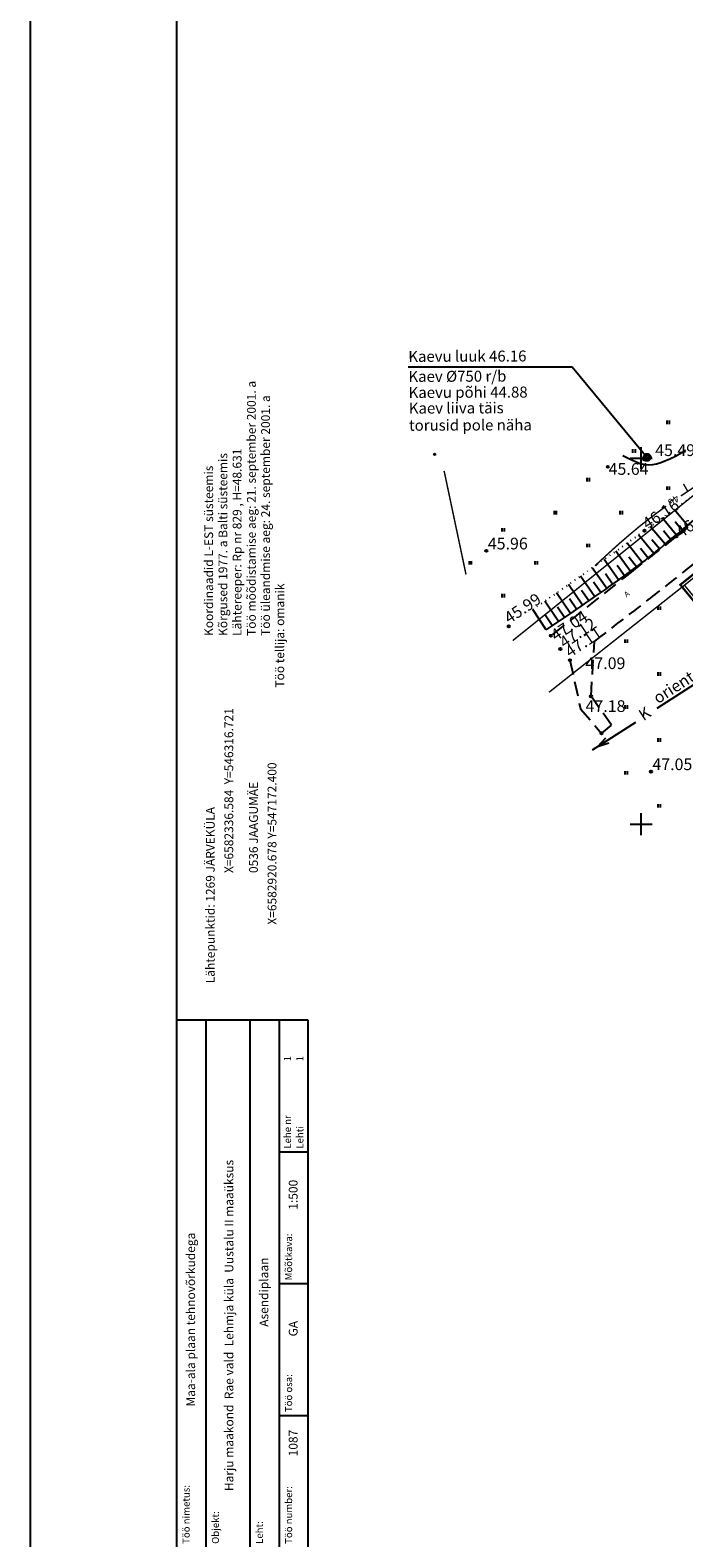
# Model space of a CAD drawing. Extents: x 547367 to 548556, y 6581397 to 6581863.
# Drawn here: x 547367 to 547456, y 6581552 to 6581758 of the extents above; entities that cross this region are included whole.
import ezdxf
from ezdxf.enums import TextEntityAlignment as Align

# ---------------------------------------------------------------- set-up
doc = ezdxf.new("R2010")
doc.units = 0
doc.header["$LTSCALE"] = 2
doc.header["$MEASUREMENT"] = 0
for name, pattern in [('DASHEDX2', [1.5, 1, -0.5]), ('DASHEDX7', [5.25, 3.5, -1.75]), ('DOTX500', [0.3, 0, -0.3]), ('PHANTOM', [2.5, 1.25, -0.25, 0.25, -0.25, 0.25, -0.25])]:
    doc.linetypes.add(name, pattern=pattern)
doc.layers.get('0').update_dxf_attribs({"linetype": 'CONTINUOUS'})
for name, color, linetype in [('26_KRUNDIPIIR', 25, 'CONTINUOUS'), ('54_naaberpiirid', 25, 'CONTINUOUS'), ('HALJASTUS', 7, 'CONTINUOUS'), ('HORISONTAALID', 7, 'CONTINUOUS'), ('KORGUS', 7, 'CONTINUOUS'), ('MAPGRID', 252, 'CONTINUOUS'), ('OL_KAEV_ANDM', 7, 'CONTINUOUS'), ('OL_KAEVUD', 7, 'CONTINUOUS'), ('OL_KANAL', 7, 'DASHEDX7'), ('PINNAD', 7, 'CONTINUOUS'), ('PLAN_ALA_PIIR', 7, 'PHANTOM'), ('RAAM', 7, 'CONTINUOUS'), ('TEE', 7, 'DASHEDX2'), ('VORK', 252, 'CONTINUOUS')]:
    doc.layers.add(name, color=color, linetype=linetype)
doc.styles.add('ITALICC', font='italicc', dxfattribs={"height": 0.8})
doc.styles.add('ROMANC', font='romanc.shx', dxfattribs={"height": 2})

# ---------------------------------------------------------------- blocks, each defined once
blk = doc.blocks.new('RIST')
at = {"layer": 'VORK'}
for p, q in [((-1.5, 0), (1.5, 0)), ((0, -1.5), (0, 1.5))]:
    blk.add_line(p, q, dxfattribs=at)
blk = doc.blocks.new('KRGPUNKT')
blk.add_circle((0, 0), 0.15)

msp = doc.modelspace()

# ---------------------------------------------------------------- linework, layer by layer
at = {"layer": '26_KRUNDIPIIR', "linetype": 'ByBlock', "const_width": 0.2}
msp.add_lwpolyline([(547455.93, 6581682.64), (547555.36, 6581762.35), (547583.88, 6581708.29), (547609.37, 6581667.43), (547576.05, 6581651.5), (547562.68, 6581676.41), (547524.96, 6581654.76), (547575.24, 6581568.86), (547559.83, 6581553.77), (547558.81, 6581557.8), (547455.93, 6581682.64)], dxfattribs=at)
at = {"layer": '54_naaberpiirid', "const_width": 0.2}
for points in [[(547487.04, 6581747.02), (547494.25, 6581724.71), (547432.47, 6581675.07)], [(547426.09, 6581684.1), (547423.1, 6581698.25)], [(547437.44, 6581668.02), (547455.93, 6581682.64)], [(547486.03, 6581599.17), (547511.95, 6581613.83), (547455.93, 6581682.64)]]:
    msp.add_lwpolyline(points, dxfattribs=at)
at = {"layer": 'HALJASTUS'}
for p, q in [((547453.58, 6581704.65), (547453.58, 6581705.13)), ((547453.9, 6581704.65), (547453.9, 6581705.13)), ((547448.9, 6581700.73), (547448.9, 6581701.21)), ((547449.22, 6581700.73), (547449.22, 6581701.21)), ((547442.66, 6581696.82), (547442.66, 6581697.3)), ((547442.97, 6581696.82), (547442.97, 6581697.3)), ((547453.58, 6581695.65), (547453.58, 6581696.13)), ((547453.9, 6581695.65), (547453.9, 6581696.13)), ((547438.16, 6581692.32), (547438.16, 6581692.8)), ((547438.47, 6581692.32), (547438.47, 6581692.8)), ((547447.16, 6581692.32), (547447.16, 6581692.8)), ((547447.47, 6581692.32), (547447.47, 6581692.8)), ((547431.05, 6581689.96), (547431.05, 6581690.44)), ((547431.36, 6581689.96), (547431.36, 6581690.44)), ((547442.66, 6581687.82), (547442.66, 6581688.3)), ((547442.97, 6581687.82), (547442.97, 6581688.3)), ((547426.55, 6581685.46), (547426.55, 6581685.94)), ((547426.86, 6581685.46), (547426.86, 6581685.94)), ((547435.55, 6581685.46), (547435.55, 6581685.94)), ((547435.86, 6581685.46), (547435.86, 6581685.94)), ((547431.05, 6581680.96), (547431.05, 6581681.44)), ((547431.36, 6581680.96), (547431.36, 6581681.44)), ((547452.34, 6581679.26), (547452.34, 6581679.74)), ((547452.65, 6581679.26), (547452.65, 6581679.74)), ((547447.84, 6581674.76), (547447.84, 6581675.24)), ((547448.15, 6581674.76), (547448.15, 6581675.24)), ((547452.34, 6581670.26), (547452.34, 6581670.74)), ((547452.65, 6581670.26), (547452.65, 6581670.74)), ((547447.84, 6581665.76), (547447.84, 6581666.24)), ((547448.15, 6581665.76), (547448.15, 6581666.24)), ((547452.34, 6581661.26), (547452.34, 6581661.74)), ((547452.65, 6581661.26), (547452.65, 6581661.74)), ((547447.84, 6581656.76), (547447.84, 6581657.24)), ((547448.15, 6581656.76), (547448.15, 6581657.24)), ((547452.34, 6581652.26), (547452.34, 6581652.74)), ((547452.65, 6581652.26), (547452.65, 6581652.74))]:
    msp.add_line(p, q, dxfattribs=at)
at = {"layer": 'HORISONTAALID'}
msp.add_lwpolyline([(547447.53, 6581700.38), (547448.44, 6581699.9), (547449.22, 6581699.54), (547449.9, 6581699.29), (547450.51, 6581699.14), (547451.06, 6581699.09), (547451.59, 6581699.12), (547452.12, 6581699.23), (547452.68, 6581699.4), (547453.27, 6581699.63), (547453.92, 6581699.91), (547454.61, 6581700.24), (547455.33, 6581700.63), (547456.1, 6581701.07)], dxfattribs=at)
at = {"layer": 'HORISONTAALID', "const_width": 0.2}
for points in [[(547455.44, 6581694.83), (547455.93, 6581695.16), (547457.18, 6581695.99), (547458.47, 6581696.82), (547459.79, 6581697.64), (547461.14, 6581698.45), (547462.53, 6581699.25), (547463.96, 6581700.05), (547465.42, 6581700.83)], [(547456.38, 6581695.46), (547455.79, 6581696.49)], [(547443.71, 6581685.29), (547445.46, 6581686.91), (547447.04, 6581688.34), (547448.49, 6581689.59), (547449.83, 6581690.71), (547451.1, 6581691.71), (547452.32, 6581692.63), (547453.43, 6581693.44)]]:
    msp.add_lwpolyline(points, dxfattribs=at)
at = {"layer": 'OL_KAEV_ANDM', "linetype": 'Continuous'}
for p, q in [((547418.18, 6581712.47), (547440.6, 6581712.47)), ((547440.6, 6581712.47), (547450.82, 6581700.11))]:
    msp.add_line(p, q, dxfattribs=at)
at = {"layer": 'OL_KAEVUD'}
for p, q in [((547450.57, 6581700.36), (547451.07, 6581700.36)), ((547450.57, 6581699.86), (547450.57, 6581700.36)), ((547451.07, 6581699.86), (547450.57, 6581699.86)), ((547451.07, 6581700.36), (547451.07, 6581699.86))]:
    msp.add_line(p, q, dxfattribs=at)
msp.add_circle((547450.82, 6581700.11), 0.5, dxfattribs=at)
at = {"layer": 'OL_KANAL'}
for points in [[(547546.32, 6581726.45), (547442.99, 6581659.88)], [(547445.14, 6581661.76), (547444.03, 6581660.54)], [(547445.59, 6581661.06), (547444.03, 6581660.54)]]:
    msp.add_lwpolyline(points, dxfattribs=at)
at = {"layer": 'PINNAD'}
for p, q in [((547456.35, 6581690.8), (547454.52, 6581693)), ((547453.28, 6581688.24), (547451.26, 6581690.66)), ((547454.81, 6581689.52), (547452.89, 6581691.83)), ((547455.58, 6581690.16), (547454.64, 6581691.29)), ((547450.16, 6581685.73), (547448.11, 6581688.4)), ((547451.73, 6581686.97), (547449.67, 6581689.52)), ((547452.51, 6581687.6), (547451.48, 6581688.84)), ((547454.04, 6581688.88), (547453.06, 6581690.06)), ((547448.56, 6581684.53), (547446.54, 6581687.29)), ((547449.37, 6581685.13), (547448.34, 6581686.49)), ((547450.95, 6581686.35), (547449.92, 6581687.65)), ((547445.31, 6581682.21), (547443.33, 6581685.02)), ((547446.94, 6581683.36), (547444.95, 6581686.16)), ((547447.75, 6581683.94), (547446.75, 6581685.34)), ((547442.02, 6581679.92), (547440.09, 6581682.74)), ((547443.67, 6581681.06), (547441.71, 6581683.88)), ((547444.49, 6581681.63), (547443.5, 6581683.04)), ((547446.12, 6581682.79), (547445.13, 6581684.19)), ((547438.72, 6581677.67), (547436.84, 6581680.46)), ((547440.37, 6581678.79), (547438.46, 6581681.6)), ((547441.2, 6581679.36), (547440.24, 6581680.76)), ((547442.85, 6581680.49), (547441.87, 6581681.9)), ((547437.05, 6581676.56), (547435.21, 6581679.33)), ((547437.88, 6581677.12), (547436.96, 6581678.51)), ((547439.54, 6581678.23), (547438.6, 6581679.63))]:
    msp.add_line(p, q, dxfattribs=at)
at = {"layer": 'PINNAD', "linetype": 'DOTX500'}
for centre, radius, start, end in [((527487.4, 6609497.54), 34231.25, 305.674725, 305.711856), ((546929.6, 6582415.65), 893.16, 305.1654, 305.67473), ((545669.35, 6584204.46), 3081.33, 304.9657, 305.1654)]:
    msp.add_arc(centre, radius, start, end, dxfattribs=at)
at = {"layer": 'PINNAD'}
for centre, radius, start, end in [((545188.51, 6584411.91), 3542.25, 309.73053, 310.00167), ((547398.4, 6581752.98), 84.86, 305.5842, 309.7305), ((547225.33, 6581994.86), 382.29, 303.6311, 305.5842)]:
    msp.add_arc(centre, radius, start, end, dxfattribs=at)
at = {"layer": 'PLAN_ALA_PIIR', "ltscale": 3, "const_width": 0.3}
msp.add_lwpolyline([(547604.41, 6581664.61), (547575.88, 6581650.97), (547562.52, 6581675.86), (547525.51, 6581654.61), (547575.74, 6581568.79), (547559.61, 6581553), (547558.44, 6581557.61), (547455.36, 6581682.7), (547555.19, 6581762.73)], dxfattribs=at)
at = {"layer": 'RAAM'}
for p, q in [((547366.55, 6581862.96), (547366.55, 6581397.21)), ((547386.55, 6581852.96), (547386.55, 6581407.21)), ((547386.55, 6581623.21), (547386.55, 6581515.21)), ((547404.55, 6581623.21), (547386.55, 6581623.21)), ((547390.55, 6581623.21), (547390.55, 6581551.21)), ((547396.55, 6581623.21), (547396.55, 6581551.21)), ((547400.55, 6581623.21), (547400.55, 6581551.21)), ((547404.55, 6581515.21), (547404.55, 6581623.21)), ((547400.55, 6581605.21), (547404.55, 6581605.21)), ((547400.55, 6581587.21), (547404.55, 6581587.21)), ((547400.55, 6581569.21), (547404.55, 6581569.21))]:
    msp.add_line(p, q, dxfattribs=at)
at = {"layer": 'TEE'}
for points in [[(547541.74, 6581760.64, -0.015484), (547537.66, 6581756.26, -0.033019), (547535.55, 6581754.4, -0.001127), (547530.09, 6581750.21, 0.002379), (547527.51, 6581748.21, 0.000768), (547514.29, 6581737.88, 0.004816), (547512.21, 6581736.21, 0.003438), (547508.86, 6581733.44, 0.000967), (547497.04, 6581723.49, 0.002126), (547488.9, 6581716.54, -0.004301), (547484.86, 6581713.12, -0.004547), (547480.48, 6581709.56, -0.002004), (547470.45, 6581701.59, -0.00033), (547468.2, 6581699.82, 0.000056), (547454.81, 6581689.3, 0.000964), (547448.88, 6581684.62, 0.000509), (547437.68, 6581675.73)], [(547443.63, 6581674.96, 0.001586), (547450.97, 6581680.62, 0.004735), (547456.13, 6581684.69, 0.000043), (547472.5, 6581697.9, 0.002118), (547472.83, 6581698.17, 0.000018), (547481.96, 6581705.66, 0.000033), (547487.03, 6581709.82, 0.000026), (547492.6, 6581714.4, -0.000019), (547500.36, 6581720.77, -0.001048), (547510.13, 6581728.76, -0.002227), (547514.75, 6581732.48, -0.005976), (547520.5, 6581736.96, 0.003601), (547530.06, 6581744.35, 0.00034), (547532.13, 6581745.98, 0.000112), (547538.4, 6581750.91, 0.003979), (547541.94, 6581753.74, -0.002075), (547548.7, 6581759.19, -0.031066), (547549.98, 6581760.08, -0.010226), (547554.06, 6581762.47)]]:
    msp.add_lwpolyline(points, format="xyb", dxfattribs=at)
for points in [[(547444.6, 6581662.4), (547445.96, 6581663.5), (547443.17, 6581667.46), (547443.63, 6581674.96)], [(547440.28, 6581672.4), (547441.73, 6581665.75), (547444.6, 6581662.4)]]:
    msp.add_lwpolyline(points, dxfattribs=at)

# ---------------------------------------------------------------- block references
at = {"layer": 'KORGUS', "xscale": 0.7000000001369099, "yscale": 0.7000000001862645, "zscale": 0.7, "rotation": 89.99999996231828}
msp.add_blockref('KRGPUNKT', (547421.82, 6581700.53), dxfattribs=at)
at = {"layer": 'KORGUS', "rotation": 5.104790263748944e-10}
for p in [(547445.46, 6581698.82), (547450.44, 6581699.82), (547450.47, 6581690.1), (547454.81, 6581689.3), (547428.87, 6581687.33), (547431.93, 6581677.03), (547437.68, 6581675.73), (547438.98, 6581673.93), (547440.28, 6581672.4), (547443.17, 6581667.46), (547444.6, 6581662.4), (547451.35, 6581657.17)]:
    msp.add_blockref('KRGPUNKT', p, dxfattribs=at)
at = {"layer": 'MAPGRID', "rotation": 5.104790263748944e-10}
for p in [(547450, 6581700), (547450, 6581650)]:
    msp.add_blockref('RIST', p, dxfattribs=at)

# ---------------------------------------------------------------- texts
at = {"layer": 'HORISONTAALID', "style": 'ROMANC'}
msp.add_text('46', height=1, rotation=216.1667, dxfattribs=at).set_placement((547454.77, 6581695.08))
at = {"layer": 'KORGUS', "style": 'ROMANC'}
for s, p in [('45.49', (547451.93, 6581700.29)), ('45.64', (547445.57, 6581697.72)), ('45.96', (547429.07, 6581687.53)), ('47.09', (547442.41, 6581671.18)), ('47.18', (547442.42, 6581665.32)), ('47.05', (547451.55, 6581657.37))]:
    msp.add_text(s, height=1.6, dxfattribs=at).set_placement(p)
at = {"layer": 'KORGUS', "style": 'ITALICC'}
for s, p in [('46.16', (547450.86, 6581690.19)), ('46.93', (547455.45, 6581689.03)), ('45.99', (547431.99, 6581677.31)), ('47.04', (547438.35, 6581674.94)), ('47.12', (547439.53, 6581673.95)), ('47.11', (547440.3, 6581672.69))]:
    msp.add_text(s, height=1.6, rotation=33.7142, dxfattribs=at).set_placement(p)
at = {"layer": 'OL_KAEV_ANDM', "linetype": 'Continuous', "style": 'ROMANC'}
for s, p in [('Kaevu luuk 46.16', (547418.21, 6581713.15)), ('Kaev %%C750 r/b', (547418.23, 6581710.41)), ('Kaevu põhi 44.88', (547418.25, 6581708.22)), ('Kaev liiva täis', (547418.28, 6581706.08)), ('torusid pole näha', (547418.31, 6581703.74))]:
    msp.add_text(s, height=1.5, rotation=0.2118, dxfattribs=at).set_placement(p)
at = {"layer": 'OL_KANAL', "style": 'ROMANC'}
for s, p in [('orient', (547452.31, 6581666.37)), ('K', (547450.33, 6581664.04))]:
    msp.add_text(s, height=1.6, rotation=32.7942, dxfattribs=at).set_placement(p)
at = {"layer": 'RAAM', "style": 'ROMANC'}
for s, height, p in [('Töö mõõdistamise aeg: 21. september 2001. a', 1.2, (547397.37, 6581675.71)), ('Töö üleandmise aeg: 24. september 2001. a', 1.2, (547399.31, 6581675.71)), ('Lähtereeper: Rp nr 829 , H=48.631', 1.2, (547395.42, 6581675.71)), ('Koordinaadid L-EST süsteemis', 1.2, (547391.54, 6581675.71)), ('Kõrgused 1977. a Balti süsteemis', 1.2, (547393.48, 6581675.71)), ('Töö tellija: omanik', 1.2, (547401.25, 6581668.65)), ('X=6582336.584  Y=546316.721', 1.2, (547394.29, 6581643.31)), ('X=6582920.678 Y=547172.400', 1.2, (547400.19, 6581636.26)), ('0536 JAAGUMÄE', 1.2, (547397.66, 6581643.31)), ('Lähtepunktid: 1269 JÄRVEKÜLA', 1.2, (547391.76, 6581628.25)), ('1', 0.96, (547402.18, 6581617.59)), ('1', 0.96, (547403.88, 6581617.59)), ('Lehe nr ', 0.96, (547402.18, 6581605.66)), ('Lehti', 0.96, (547403.88, 6581605.66)), ('Harju maakond  Rae vald  Lehmja küla  Uustalu II maaüksus', 1.2, (547394.31, 6581558.86)), ('1:500', 1.2, (547403.08, 6581597.31)), ('Maa-ala plaan tehnovõrkudega', 1.2, (547389.08, 6581570.42)), ('Mõõtkava:', 0.96, (547402.34, 6581587.66)), ('Asendiplaan', 1.2, (547399.08, 6581581.32)), ('GA', 1.2, (547403.08, 6581580)), ('Töö osa:', 0.96, (547402.34, 6581569.66)), ('1087', 1.2, (547403.08, 6581563.61)), ('Töö nimetus:', 0.96, (547388.34, 6581551.66)), ('Töö number:', 0.96, (547402.34, 6581551.66)), ('Objekt: ', 0.96, (547392.34, 6581551.66)), ('Leht:', 0.96, (547398.34, 6581551.66))]:
    msp.add_text(s, height=height, rotation=90, dxfattribs=at).set_placement(p)
at = {"layer": 'TEE', "style": 'ROMANC'}
msp.add_text('A', height=0.75, rotation=36.4909, dxfattribs=at).set_placement((547448.04, 6581681.45), align=Align.MIDDLE_CENTER)

doc.saveas('drawing.dxf')
